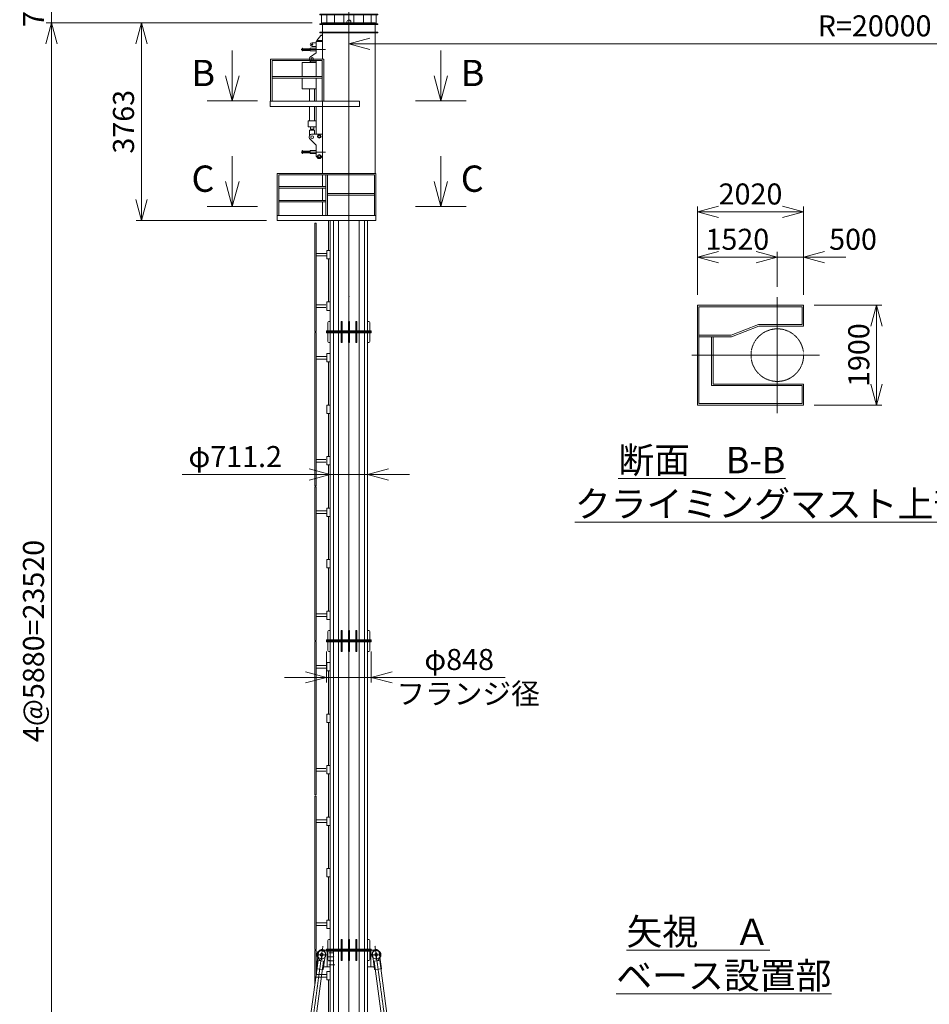
# Model space of a CAD drawing. Units: millimetres. Extents: x -2046 to 33875, y -2895 to 49468.
# Drawn here: x -2046 to 15257, y 12945 to 31679 of the extents above; entities that cross this region are included whole.
import ezdxf

# ---------------------------------------------------------------- set-up
doc = ezdxf.new("R2010")
doc.units = ezdxf.units.MM
for name, pattern in [('HIDDEN2', [4.7625, 3.175, -1.5875]), ('JIS_08_15', [17.25, 15, -0.75, 0.75, -0.75]), ('PHANTOM2', [31.75, 15.875, -3.175, 3.175, -3.175, 3.175, -3.175])]:
    doc.linetypes.add(name, pattern=pattern)
doc.layers.get('0').update_dxf_attribs({"lineweight": 13})
for name, color, linetype, lineweight in [('0 @ 200', 7, 'Continuous', 13), ('05 寸法', 7, 'Continuous', 13), ('05 寸法 @ 200', 7, 'Continuous', 13), ('10 常用実線', 3, 'Continuous', 13), ('10 当社外形線', 3, 'Continuous', 13), ('12 常用一点鎖線', 3, 'JIS_08_15', 13), ('12 当社中心線', 3, 'JIS_08_15', 13), ('13 常用二点鎖線', 3, 'PHANTOM2', 13), ('13 当社破線', 3, 'HIDDEN2', 13)]:
    doc.layers.add(name, color=color, linetype=linetype, lineweight=lineweight)
doc.styles.get("Standard").update_dxf_attribs({"font": 'txt.shx', "bigfont": 'extfont2.shx'})
doc.dimstyles.get("Standard").update_dxf_attribs({"dimscale": 0, "dimtxt": 2, "dimasz": 2, "dimexe": 0.5, "dimexo": 1, "dimgap": 0.7, "dimtad": 1, "dimdec": 0, "dimdsep": 46, "dimtxsty": 'Standard', "dimblk": 'OPEN30', "dimcen": 2.5, "dimclrd": 256, "dimclre": 256, "dimclrt": 256, "dimadec": 1, "dimazin": 2, "dimtfac": 1, "dimtdec": 0, "dimtmove": 0, "dimatfit": 3, "dimldrblk": 'OPEN30', "dimfxl": 1, "dimtolj": 1, "dimtzin": 0, "dimlwd": 13, "dimlwe": 13, "dimarcsym": 0})

# ---------------------------------------------------------------- blocks, each defined once
blk = doc.blocks.new('30D-クライミングマスト-SV')
at = {"color": 0}
for p, q in [((-550, 3930), (550, 3930)), ((-550, 3930), (-550, 3918)), ((-550, 3918), (550, 3918)), ((-520, 3742), (-520, 3918)), ((-500, 3762), (-500, 3586)), ((-421, 3742), (-421, 3918)), ((-275, 3742), (-275, 3918)), ((-96, 3742), (-96, 3918)), ((96, 3742), (96, 3918)), ((277, 3742), (277, 3918)), ((424, 3742), (424, 3918)), ((500, 3762), (500, 3584)), ((517, 3742), (517, 3918)), ((550, 3930), (550, 3918)), ((-550, 3742), (-550, 3730)), ((-550, 3742), (550, 3742)), ((-550, 3730), (550, 3730)), ((-550, 3586), (-550, 3575)), ((-550, 3584), (550, 3584)), ((-550, 3575), (550, 3575)), ((-500, 3573), (-500, 3075)), ((500, 3575), (500, 900)), ((550, 3742), (550, 3730)), ((550, 3584), (550, 3575)), ((-700, 3385), (-625, 3385)), ((-625, 3410), (-500, 3410)), ((-625, 3410), (-625, 3195)), ((-610, 3425), (-535, 3520)), ((-610, 3410), (-610, 3425)), ((-610, 3425), (-500, 3425)), ((-535, 3532), (-500, 3532)), ((-535, 3532), (-535, 3520)), ((-535, 3520), (-500, 3520)), ((-890, 3283), (-890, 3228)), ((-881, 3283), (-890, 3283)), ((-881, 3228), (-890, 3228)), ((-881, 3228), (-890, 3228)), ((-881, 3283), (-881, 3228)), ((-880, 3272), (-735, 3272)), ((-880, 3238), (-735, 3238)), ((-735, 3283), (-735, 3228)), ((-625, 3283), (-735, 3283)), ((-625, 3228), (-735, 3228)), ((-625, 3228), (-735, 3228)), ((-625, 3195), (-732, 3120)), ((-700, 3315), (-625, 3315)), ((-1493, 3075), (-478, 3075)), ((-1493, 2276), (-1493, 3075)), ((-1463, 3045), (-508, 3045)), ((-1463, 2279), (-1463, 3045)), ((-890, 3010), (-620, 3010)), ((-890, 3010), (-890, 2740)), ((-700, 3020), (-620, 3020)), ((-620, 3045), (-620, 2740)), ((-508, 3045), (-508, 2276)), ((-478, 3075), (-478, 2276)), ((-1463, 2740), (-509, 2740)), ((-1463, 2710), (-509, 2710)), ((-890, 2710), (-890, 2505)), ((-620, 2710), (-620, 2275)), ((-890, 2505), (-620, 2505)), ((-748, 2505), (-748, 2275)), ((-653, 2505), (-653, 2275)), ((-1500, 2275), (200, 2275)), ((-1500, 2275), (-1500, 2175)), ((-500, 2272), (-500, 900)), ((200, 2275), (200, 2175)), ((-1500, 2175), (200, 2175)), ((-748, 2175), (-748, 1899)), ((-653, 2175), (-653, 1899)), ((-620, 2175), (-620, 1644)), ((-775, 1899), (-775, 1784)), ((-775, 1899), (-620, 1899)), ((-775, 1784), (-620, 1784)), ((-748, 1719), (-748, 1617)), ((-748, 1719), (-653, 1719)), ((-730, 1784), (-730, 1739)), ((-730, 1739), (-670, 1739)), ((-725, 1739), (-725, 1719)), ((-675, 1739), (-675, 1719)), ((-670, 1784), (-670, 1739)), ((-653, 1719), (-653, 1645)), ((-625, 1439), (-738, 1550)), ((-700, 1644), (-500, 1644)), ((-890, 1333), (-890, 1278)), ((-881, 1333), (-890, 1333)), ((-881, 1333), (-881, 1278)), ((-880, 1323), (-735, 1323)), ((-735, 1333), (-735, 1278)), ((-625, 1333), (-735, 1333)), ((-625, 1439), (-625, 1224)), ((-881, 1278), (-890, 1278)), ((-880, 1288), (-735, 1288)), ((-625, 1278), (-735, 1278)), ((-585, 1184), (-625, 1224)), ((-585, 1184), (-545, 1184)), ((-545, 1184), (-500, 1224)), ((-1365, 900), (515, 900)), ((-1365, 900), (-1365, 0)), ((-1335, 870), (485, 870)), ((-1335, 870), (-1335, 100)), ((-500, 870), (-500, 650)), ((-440, 870), (-440, 100)), ((-410, 870), (-410, 100)), ((485, 870), (485, 100)), ((515, 900), (515, 0)), ((-1335, 650), (-440, 650)), ((-1335, 620), (-440, 620)), ((-500, 620), (-500, 385)), ((-1335, 385), (-441, 385)), ((-411, 485), (481, 485)), ((-410, 515), (481, 515)), ((-1335, 355), (-445, 355)), ((-500, 355), (-500, 100)), ((-1365, 100), (512, 100)), ((-1365, 0), (515, 0)), ((-500, 0), (500, 0)), ((-500, 0), (500, 0)), ((-500, 0), (500, 0))]:
    blk.add_line(p, q, dxfattribs=at)
for centre, radius in [((0, 3780), 37.5), ((-700, 3350), 12.5), ((-700, 3075), 27.5), ((-700, 1589), 27.5), ((-565, 1604), 35), ((-565, 1604), 20), ((-565, 1224), 35), ((-565, 1224), 20)]:
    blk.add_circle(centre, radius, dxfattribs=at)
for centre, radius, start, end in [((-700, 3350), 35, 90, 270), ((-700, 3075), 55, 125.123, 270), ((-700, 1589), 55, 84.8298, 225.6726)]:
    blk.add_arc(centre, radius, start, end, dxfattribs=at)
at = {"layer": '12 当社中心線', "ltscale": 0.5}
blk.add_line((0, -23), (0, 3951), dxfattribs=at)
at = {"layer": '12 当社中心線'}
for p, q in [((-445, 3255), (-910, 3255)), ((-910, 1305), (-445, 1305))]:
    blk.add_line(p, q, dxfattribs=at)
at = {"layer": '13 当社破線', "ltscale": 0.5}
blk.add_line((-500, 3762), (500, 3762), dxfattribs=at)
blk = doc.blocks.new('_Open30')
at = {"color": 0, "linetype": 'ByBlock', "lineweight": -2}
for p, q in [((-1, 0.268), (0, 0)), ((0, 0), (-1, -0.268)), ((0, 0), (-1, 0))]:
    blk.add_line(p, q, dxfattribs=at)
blk = doc.blocks.new('*D7')
at = {"layer": '05 寸法', "lineweight": 13}
for p, q in [((-1443, 32769), (-1443, 33169)), ((2515, 32369), (-1543, 32369)), ((-1443, 32369), (-1443, 31618)), ((3517, 31618), (-1543, 31618)), ((-1443, 31218), (-1443, 30818))]:
    blk.add_line(p, q, dxfattribs=at)
at = {"layer": '05 寸法', "lineweight": 13, "xscale": 400, "yscale": 400, "zscale": 400}
for p, rotation in [((-1443, 32369), 270), ((-1443, 31618), 90)]:
    blk.add_blockref('_Open30', p, dxfattribs=dict(at, rotation=rotation))
at = {"layer": '05 寸法', "insert": (-1783, 31994), "char_height": 400, "attachment_point": 5, "rotation": 90}
blk.add_mtext('\\A1;751', dxfattribs=at)
blk = doc.blocks.new('*D8')
at = {"layer": '05 寸法', "lineweight": 13}
for p, q in [((3517, 31618), (-1543, 31618)), ((-1443, 31218), (-1443, 8498)), ((3467, 8098), (-1543, 8098))]:
    blk.add_line(p, q, dxfattribs=at)
at = {"layer": '05 寸法', "lineweight": 13, "xscale": 400, "yscale": 400, "zscale": 400}
for p, rotation in [((-1443, 31618), 90), ((-1443, 8098), 270)]:
    blk.add_blockref('_Open30', p, dxfattribs=dict(at, rotation=rotation))
at = {"layer": '05 寸法', "insert": (-1783, 19858), "char_height": 400, "attachment_point": 5, "rotation": 90}
blk.add_mtext('\\A1;4@5880=23520', dxfattribs=at)
blk = doc.blocks.new('*D9')
at = {"layer": '05 寸法', "lineweight": 13}
for p, q in [((24217, 31630), (24217, 31122)), ((4217, 31418), (4217, 31122)), ((23817, 31222), (4617, 31222))]:
    blk.add_line(p, q, dxfattribs=at)
at = {"layer": '05 寸法', "lineweight": 13, "xscale": 400, "yscale": 400, "zscale": 400, "rotation": 180}
blk.add_blockref('_Open30', (4217, 31222), dxfattribs=at)
at = {"layer": '05 寸法', "lineweight": 13, "xscale": 400, "yscale": 400, "zscale": 400}
blk.add_blockref('_Open30', (24217, 31222), dxfattribs=at)
at = {"layer": '05 寸法', "insert": (14217, 31562), "char_height": 400, "attachment_point": 5}
blk.add_mtext('\\A1;R=20000', dxfattribs=at)
blk = doc.blocks.new('*D11')
at = {"layer": '05 寸法', "lineweight": 13}
for p, q in [((3517, 31618), (169, 31618)), ((269, 31218), (269, 28256)), ((2652, 27856), (169, 27856))]:
    blk.add_line(p, q, dxfattribs=at)
at = {"layer": '05 寸法', "lineweight": 13, "xscale": 400, "yscale": 400, "zscale": 400}
for p, rotation in [((269, 31618), 90), ((269, 27856), 270)]:
    blk.add_blockref('_Open30', p, dxfattribs=dict(at, rotation=rotation))
at = {"layer": '05 寸法', "insert": (-71, 29737), "char_height": 400, "attachment_point": 5, "rotation": 90}
blk.add_mtext('\\A1;3763', dxfattribs=at)
blk = doc.blocks.new('*D12')
at = {"layer": '05 寸法', "lineweight": 13}
for p, q in [((3861, 22998), (3861, 23127)), ((4572, 22998), (4572, 23127)), ((3461, 23027), (1048, 23027)), ((4572, 23027), (3861, 23027)), ((4972, 23027), (5372, 23027))]:
    blk.add_line(p, q, dxfattribs=at)
at = {"layer": '05 寸法', "lineweight": 13, "xscale": 400, "yscale": 400, "zscale": 400}
blk.add_blockref('_Open30', (3861, 23027), dxfattribs=at)
at = {"layer": '05 寸法', "lineweight": 13, "xscale": 400, "yscale": 400, "zscale": 400, "rotation": 180}
blk.add_blockref('_Open30', (4572, 23027), dxfattribs=at)
at = {"layer": '05 寸法', "insert": (2054, 23367), "char_height": 400, "attachment_point": 5}
blk.add_mtext('\\A1;φ711.2', dxfattribs=at)
blk = doc.blocks.new('*D21')
at = {"layer": '05 寸法', "lineweight": 13}
for p, q in [((3793, 19658), (3793, 19066)), ((4641, 19658), (4641, 19066)), ((3393, 19166), (2993, 19166)), ((3793, 19166), (4641, 19166)), ((5041, 19166), (7187, 19166))]:
    blk.add_line(p, q, dxfattribs=at)
at = {"layer": '05 寸法', "lineweight": 13, "xscale": 400, "yscale": 400, "zscale": 400}
blk.add_blockref('_Open30', (3793, 19166), dxfattribs=at)
at = {"layer": '05 寸法', "lineweight": 13, "xscale": 400, "yscale": 400, "zscale": 400, "rotation": 180}
blk.add_blockref('_Open30', (4641, 19166), dxfattribs=at)
at = {"layer": '05 寸法', "insert": (6314, 19506), "char_height": 400, "attachment_point": 5}
blk.add_mtext('\\A1;φ848', dxfattribs=at)
blk = doc.blocks.new('VCT-30L-マスト5880+ステー')
at = {"layer": '10 当社外形線'}
for p, q in [((-650, 5870), (-650, 5209)), ((-650, 5870), (-620, 5870)), ((-650, 5870), (-620, 5870)), ((-620, 5870), (-620, 5430)), ((-578, 5833), (-620, 5525)), ((-518, 5880), (-415, 5880)), ((-489, 5508), (-448, 5815)), ((-415, 5880), (-415, 5560)), ((-400, 5880), (400, 5880)), ((-400, 5880), (-400, 5700)), ((-400, 5861), (400, 5861)), ((-356, 5861), (-356, 19)), ((-295, 5860), (-295, 19)), ((-200, 19), (-200, 5860)), ((-150, 5680), (-150, 5861)), ((-130, 5680), (-130, 5861)), ((-10, 5680), (-10, 5861)), ((10, 5680), (10, 5861)), ((130, 5680), (130, 5861)), ((150, 5680), (150, 5860)), ((194, 19), (194, 5860)), ((295, 5858), (295, 19)), ((356, 5861), (356, 19)), ((400, 5880), (400, 5700)), ((415, 5880), (415, 5560)), ((518, 5880), (415, 5880)), ((489, 5508), (448, 5815)), ((578, 5833), (620, 5525)), ((-1325, 242), (-586, 5682)), ((-1219, 228), (-481, 5668)), ((-595, 5744), (-555, 5678)), ((-586, 5682), (-481, 5668)), ((-356, 5680), (-380, 5680)), ((-130, 5680), (-150, 5680)), ((10, 5680), (-10, 5680)), ((150, 5680), (130, 5680)), ((380, 5680), (354, 5680)), ((586, 5682), (481, 5668)), ((1219, 228), (481, 5668)), ((595, 5744), (555, 5678)), ((1325, 242), (586, 5682)), ((-620, 5525), (-489, 5508)), ((-493, 5575), (-485, 5560)), ((-485, 5560), (-415, 5560)), ((-420, 5470), (-420, 5310)), ((-420, 5470), (-357, 5470)), ((-420, 5470), (-420, 5310)), ((-420, 5470), (-357, 5470)), ((-420, 5470), (-420, 5310)), ((-420, 5470), (-357, 5470)), ((-420, 5470), (-420, 5310)), ((-420, 5470), (-357, 5470)), ((-420, 5470), (-420, 5310)), ((-420, 5470), (-357, 5470)), ((-420, 5470), (-420, 5310)), ((-420, 5470), (-357, 5470)), ((-415, 5560), (-356, 5560)), ((415, 5560), (356, 5560)), ((485, 5560), (415, 5560)), ((493, 5575), (485, 5560)), ((620, 5525), (489, 5508)), ((-615, 5415), (-428, 5415)), ((-615, 5415), (-428, 5415)), ((-615, 5365), (-428, 5365)), ((-615, 5365), (-428, 5365)), ((-522, 5365), (-428, 5365)), ((-515, 5415), (-428, 5415)), ((-420, 5310), (-357, 5310)), ((-420, 5310), (-357, 5310)), ((-420, 5310), (-357, 5310)), ((-420, 5310), (-357, 5310)), ((-420, 5310), (-357, 5310)), ((-420, 5310), (-357, 5310)), ((-386, 5308), (-386, 4493)), ((-386, 5308), (-386, 4493)), ((-620, 4642), (-620, 2950)), ((-620, 4642), (-620, 2950)), ((-650, 4421), (-650, 2950)), ((-650, 4421), (-650, 2950)), ((-420, 4490), (-420, 4330)), ((-420, 4490), (-357, 4490)), ((-420, 4330), (-357, 4330)), ((-418, 4490), (-418, 4330)), ((-418, 4490), (-356, 4490)), ((-418, 4330), (-356, 4330)), ((-386, 4330), (-386, 3512)), ((-386, 4330), (-386, 3512)), ((-790, 4176), (-846, 4184)), ((-800, 4107), (-790, 4176)), ((790, 4176), (846, 4184)), ((800, 4107), (790, 4176)), ((-873, 4054), (-838, 4049)), ((-838, 4049), (-829, 4111)), ((-829, 4111), (-800, 4107)), ((829, 4111), (800, 4107)), ((838, 4049), (829, 4111)), ((873, 4054), (838, 4049)), ((-615, 3455), (-438, 3455)), ((-615, 3455), (-438, 3455)), ((-615, 3405), (-438, 3405)), ((-615, 3405), (-438, 3405)), ((-420, 3510), (-420, 3350)), ((-420, 3510), (-357, 3510)), ((-420, 3510), (-420, 3350)), ((-420, 3510), (-357, 3510)), ((-420, 3350), (-357, 3350)), ((-420, 3350), (-357, 3350)), ((-386, 3353), (-386, 2531)), ((-386, 3353), (-386, 2531)), ((-650, 2950), (-620, 2950)), ((-650, 2950), (-620, 2950)), ((-650, 2930), (-650, 10)), ((-650, 2930), (-620, 2930)), ((-620, 2930), (-620, 10)), ((-615, 2475), (-428, 2475)), ((-420, 2530), (-420, 2370)), ((-420, 2530), (-357, 2530)), ((-420, 2530), (-420, 2370)), ((-420, 2530), (-357, 2530)), ((-615, 2425), (-428, 2425)), ((-420, 2370), (-357, 2370)), ((-420, 2370), (-357, 2370)), ((-386, 2368), (-386, 1553)), ((-420, 1550), (-420, 1390)), ((-420, 1550), (-357, 1550)), ((-420, 1550), (-420, 1390)), ((-420, 1550), (-357, 1550)), ((-420, 1390), (-357, 1390)), ((-420, 1390), (-357, 1390)), ((-386, 1390), (-386, 572)), ((-420, 570), (-420, 410)), ((-420, 570), (-357, 570)), ((-420, 570), (-420, 410)), ((-420, 570), (-357, 570)), ((-1358, 95), (-1316, 402)), ((-1316, 402), (-1185, 385)), ((-1185, 385), (-1227, 77)), ((-615, 515), (-422, 515)), ((-615, 465), (-426, 465)), ((-420, 410), (-357, 410)), ((-420, 410), (-357, 410)), ((1316, 402), (1185, 385)), ((1185, 385), (1227, 77)), ((1358, 95), (1316, 402)), ((-1325, 242), (-1219, 228)), ((-356, 200), (-380, 200)), ((-130, 200), (-150, 200)), ((-150, 200), (-150, 19)), ((-130, 200), (-130, 19)), ((10, 200), (-10, 200)), ((-10, 200), (-10, 19)), ((10, 200), (10, 19)), ((150, 200), (130, 200)), ((130, 200), (130, 19)), ((150, 200), (150, 20)), ((380, 200), (354, 200)), ((1325, 242), (1219, 228)), ((-650, 10), (-620, 10)), ((-400, 178), (-400, 0)), ((-400, 19), (400, 19)), ((-400, 0), (400, 0)), ((400, 178), (400, 0))]:
    blk.add_line(p, q, dxfattribs=at)
for centre, radius in [((-518, 5790), 80), ((-518, 5790), 28), ((518, 5790), 80), ((518, 5790), 28), ((-1288, 104), 28), ((1288, 104), 28)]:
    blk.add_circle(centre, radius, dxfattribs=at)
for centre, radius, start, end in [((-518, 5790), 90, 90, 210.9539), ((-513, 5824), 66, 352.2663, 172.2663), ((513, 5824), 66, 7.7337, 187.7337), ((518, 5790), 90, 329.0461, 90), ((-380, 5700), 20, 180, 270), ((-380, 5700), 20, 180, 270), ((380, 5700), 20, 270, 0), ((380, 5700), 20, 270, 0), ((-800, 4107), 90, 121.2088, 215.8085), ((800, 4107), 90, 324.1914, 58.7912), ((-380, 180), 20, 90, 180), ((-380, 180), 20, 90, 180), ((380, 180), 20, 0, 90), ((380, 180), 20, 0, 90), ((-1292, 86), 66, 172.2663, 352.2663), ((1292, 86), 66, 187.7337, 7.7337)]:
    blk.add_arc(centre, radius, start, end, dxfattribs=at)
at = {"layer": '12 当社中心線'}
for p, q in [((-1308, -33), (-496, 5952)), ((-518, 5848), (-518, 5694)), ((-376, 5825), (-295, 5825)), ((1308, -33), (496, 5952)), ((518, 5848), (518, 5694)), ((-581, 5790), (-439, 5790)), ((-387, 5750), (-280, 5750)), ((-387, 5675), (-280, 5675)), ((581, 5790), (439, 5790)), ((-383, 5600), (-266, 5600)), ((-1288, 413), (-1288, -83)), ((1288, 413), (1288, -83)), ((-1381, 104), (-1195, 104)), ((0, -162), (0, 162)), ((1381, 104), (1195, 104))]:
    blk.add_line(p, q, dxfattribs=at)
blk = doc.blocks.new('矢視-下')
for p, q in [((0, 0), (0, 6.4)), ((-0.86, 3.2), (0, 0)), ((0.86, 3.2), (0, 0)), ((-3.2, 0), (3.2, 0))]:
    blk.add_line(p, q)
blk = doc.blocks.new('上部踊り場')
at = {"layer": '10 常用実線'}
for p, q in [((-1520, 950), (-1520, -950)), ((-1520, 950), (500, 950)), ((500, 950), (500, 550)), ((-1490, 920), (-1490, -920)), ((-1490, 920), (470, 920)), ((470, 920), (470, 580)), ((-876, 380), (-356, 580)), ((-356, 580), (470, 580)), ((-1490, 380), (-876, 380)), ((-870, 350), (-350, 550)), ((-350, 550), (500, 550)), ((-1490, 350), (-870, 350)), ((-1250, 350), (-1250, -580)), ((-1220, 350), (-1220, -550)), ((-1220, -550), (500, -550)), ((500, -550), (500, -950)), ((-1250, -580), (470, -580)), ((470, -580), (470, -920)), ((-1490, -920), (470, -920)), ((-1520, -950), (500, -950))]:
    blk.add_line(p, q, dxfattribs=at)
at = {"layer": '12 常用一点鎖線', "ltscale": 0.3}
for p, q in [((0, 1101), (0, -1101)), ((-1623, 0), (804, 0))]:
    blk.add_line(p, q, dxfattribs=at)
at = {"layer": '13 常用二点鎖線', "ltscale": 0.1}
blk.add_circle((0, 0), 500, dxfattribs=at)
blk = doc.blocks.new('*D44')
at = {"layer": '05 寸法', "lineweight": 13}
for p, q in [((13066, 26247), (14355, 26247)), ((14255, 25847), (14255, 24747)), ((13066, 24347), (14355, 24347))]:
    blk.add_line(p, q, dxfattribs=at)
at = {"layer": '05 寸法', "lineweight": 13, "xscale": 400, "yscale": 400, "zscale": 400}
for p, rotation in [((14255, 26247), 90), ((14255, 24347), 270)]:
    blk.add_blockref('_Open30', p, dxfattribs=dict(at, rotation=rotation))
at = {"layer": '05 寸法', "insert": (13915, 25297), "char_height": 400, "attachment_point": 5, "rotation": 90}
blk.add_mtext('\\A1;1900', dxfattribs=at)
blk = doc.blocks.new('*D45')
at = {"layer": '05 寸法', "lineweight": 13}
for p, q in [((12366, 26598), (12366, 27261)), ((12866, 26447), (12866, 27261)), ((11966, 27161), (11566, 27161)), ((12366, 27161), (12866, 27161)), ((13266, 27161), (13666, 27161))]:
    blk.add_line(p, q, dxfattribs=at)
at = {"layer": '05 寸法', "lineweight": 13, "xscale": 400, "yscale": 400, "zscale": 400}
blk.add_blockref('_Open30', (12366, 27161), dxfattribs=at)
at = {"layer": '05 寸法', "lineweight": 13, "xscale": 400, "yscale": 400, "zscale": 400, "rotation": 180}
blk.add_blockref('_Open30', (12866, 27161), dxfattribs=at)
at = {"layer": '05 寸法', "insert": (13806, 27501), "char_height": 400, "attachment_point": 5}
blk.add_mtext('\\A1;500', dxfattribs=at)
blk = doc.blocks.new('*D46')
at = {"layer": '05 寸法', "lineweight": 13}
for p, q in [((10846, 26447), (10846, 27261)), ((12366, 26598), (12366, 27261)), ((11966, 27161), (11246, 27161))]:
    blk.add_line(p, q, dxfattribs=at)
at = {"layer": '05 寸法', "lineweight": 13, "xscale": 400, "yscale": 400, "zscale": 400, "rotation": 180}
blk.add_blockref('_Open30', (10846, 27161), dxfattribs=at)
at = {"layer": '05 寸法', "lineweight": 13, "xscale": 400, "yscale": 400, "zscale": 400}
blk.add_blockref('_Open30', (12366, 27161), dxfattribs=at)
at = {"layer": '05 寸法', "insert": (11606, 27501), "char_height": 400, "attachment_point": 5}
blk.add_mtext('\\A1;1520', dxfattribs=at)
blk = doc.blocks.new('*D47')
at = {"layer": '05 寸法', "lineweight": 13}
for p, q in [((10846, 26447), (10846, 28123)), ((12866, 26447), (12866, 28123)), ((11246, 28023), (12466, 28023))]:
    blk.add_line(p, q, dxfattribs=at)
at = {"layer": '05 寸法', "lineweight": 13, "xscale": 400, "yscale": 400, "zscale": 400, "rotation": 180}
blk.add_blockref('_Open30', (10846, 28023), dxfattribs=at)
at = {"layer": '05 寸法', "lineweight": 13, "xscale": 400, "yscale": 400, "zscale": 400}
blk.add_blockref('_Open30', (12866, 28023), dxfattribs=at)
at = {"layer": '05 寸法', "insert": (11856, 28363), "char_height": 400, "attachment_point": 5}
blk.add_mtext('\\A1;2020', dxfattribs=at)

msp = doc.modelspace()

# ---------------------------------------------------------------- linework, layer by layer
at = {"layer": '10 当社外形線'}
for p, q in [((4216.71, 27355.53), (4216.71, 28355.53)), ((4216.71, 27355.53), (4216.71, 28355.53)), ((4216.71, 27355.53), (4216.71, 28355.53)), ((3566.7, 27808.04), (3596.71, 27808.04)), ((3566.7, 27808.04), (3566.7, 25748.04)), ((3596.71, 27808.04), (3596.71, 25748.04)), ((3831.1, 27855.53), (3831.1, 27292.23)), ((3861.11, 27855.53), (3861.11, 25757.04)), ((3921.7, 27855.53), (3921.7, 25757.04)), ((4016.86, 25760.02), (4016.86, 27855.53)), ((4410.94, 25761.85), (4410.94, 27855.53)), ((4511.7, 27855.53), (4511.7, 25757.04)), ((4572.31, 27855.53), (4572.31, 25757.04)), ((3599.38, 27233.03), (3794.59, 27233.03)), ((3599.38, 27183.04), (3794.59, 27183.04)), ((3796.7, 27288.04), (3796.7, 27128.04)), ((3796.7, 27288.04), (3859.46, 27288.04)), ((3796.7, 27288.04), (3796.7, 27128.04)), ((3796.7, 27288.04), (3859.46, 27288.04)), ((3796.7, 27128.04), (3859.46, 27128.04)), ((3796.7, 27128.04), (3859.46, 27128.04)), ((3831.1, 27128.96), (3831.1, 26318.93)), ((3831.1, 27127.84), (3831.1, 26309.63)), ((3601.45, 26253.04), (3779.09, 26253.04)), ((3796.7, 26308.04), (3796.7, 26148.04)), ((3796.7, 26308.04), (3859.46, 26308.04)), ((3796.7, 26308.04), (3796.7, 26148.04)), ((3796.7, 26308.04), (3859.46, 26308.04)), ((3601.45, 26203.04), (3779.09, 26203.04)), ((3796.7, 26148.04), (3859.46, 26148.04)), ((3796.7, 26148.04), (3859.46, 26148.04)), ((3816.7, 25738.04), (3816.7, 25918.04)), ((3861.03, 25938.04), (3836.71, 25938.04)), ((4086.7, 25938.04), (4066.71, 25938.04)), ((4066.71, 25938.04), (4066.71, 25757.52)), ((4086.7, 25938.04), (4086.7, 25757.03)), ((4226.71, 25938.04), (4206.7, 25938.04)), ((4206.7, 25938.04), (4206.7, 25756.81)), ((4226.71, 25938.04), (4226.71, 25757.52)), ((4366.7, 25938.04), (4346.7, 25938.04)), ((4346.7, 25938.04), (4346.7, 25757.52)), ((4366.7, 25938.04), (4366.7, 25758.24)), ((4596.7, 25938.04), (4571.05, 25938.04)), ((4616.71, 25738.04), (4616.71, 25918.04)), ((3566.7, 25748.04), (3596.71, 25748.04)), ((3566.7, 25728.04), (3566.7, 22808.03)), ((3566.7, 25728.04), (3596.71, 25728.04)), ((3566.7, 25728.04), (3596.71, 25728.04)), ((3596.71, 25728.04), (3596.71, 22808.03)), ((3792.71, 25757.04), (4640.71, 25757.04)), ((3792.71, 25719.03), (3792.71, 25757.04)), ((3792.71, 25738.04), (4640.71, 25738.04)), ((3792.71, 25719.03), (4640.71, 25719.03)), ((3816.7, 25757.04), (4616.71, 25757.04)), ((3816.7, 25738.04), (4572.3, 25738.04)), ((3816.7, 25738.04), (4616.71, 25738.04)), ((3816.7, 25738.04), (3816.7, 25558.03)), ((3816.7, 25738.04), (4616.71, 25738.04)), ((3816.7, 25719.04), (4616.71, 25719.04)), ((3816.7, 25719.04), (4616.71, 25719.04)), ((3816.7, 25719.03), (4616.71, 25719.03)), ((3861.11, 25719.04), (3861.11, 19877.03)), ((3921.7, 25719.04), (3921.7, 19877.16)), ((4016.86, 19877.16), (4016.86, 25717.84)), ((4066.71, 25538.03), (4066.71, 25718.55)), ((4066.71, 25538.03), (4066.71, 25718.55)), ((4086.7, 25538.03), (4086.7, 25719.04)), ((4086.7, 25538.03), (4086.7, 25719.04)), ((4206.7, 25538.03), (4206.7, 25719.27)), ((4206.7, 25538.03), (4206.7, 25719.26)), ((4226.71, 25538.03), (4226.71, 25718.55)), ((4226.71, 25538.03), (4226.71, 25718.55)), ((4346.7, 25538.03), (4346.7, 25718.55)), ((4346.7, 25538.03), (4346.7, 25718.55)), ((4366.7, 25538.03), (4366.7, 25717.83)), ((4366.7, 25538.03), (4366.7, 25717.83)), ((4410.94, 19877.16), (4410.94, 25717.84)), ((4511.7, 25719.04), (4511.7, 19877.16)), ((4572.31, 25719.04), (4572.31, 19877.03)), ((4616.71, 25738.03), (4616.71, 25558.03)), ((4640.71, 25719.03), (4640.71, 25757.04)), ((3861.03, 25538.03), (3836.71, 25538.03)), ((3861.03, 25538.03), (3836.71, 25538.03)), ((4086.7, 25538.03), (4066.71, 25538.03)), ((4086.7, 25538.03), (4066.71, 25538.03)), ((4226.71, 25538.03), (4206.7, 25538.03)), ((4226.71, 25538.03), (4206.7, 25538.03)), ((4366.7, 25538.03), (4346.7, 25538.03)), ((4366.7, 25538.03), (4346.7, 25538.03)), ((4596.7, 25538.03), (4571.05, 25538.03)), ((4596.7, 25538.03), (4571.05, 25538.03)), ((3796.7, 25328.04), (3796.7, 25168.04)), ((3796.7, 25328.04), (3859.46, 25328.04)), ((3796.7, 25328.04), (3796.7, 25168.04)), ((3796.7, 25328.04), (3859.46, 25328.04)), ((3796.7, 25328.04), (3796.7, 25168.04)), ((3796.7, 25328.04), (3859.46, 25328.04)), ((3601.45, 25273.04), (3788.44, 25273.04)), ((3601.45, 25273.04), (3788.44, 25273.04)), ((3601.45, 25223.04), (3788.44, 25223.04)), ((3601.45, 25223.04), (3788.44, 25223.04)), ((3796.7, 25168.04), (3859.46, 25168.04)), ((3796.7, 25168.04), (3859.46, 25168.04)), ((3796.7, 25168.04), (3859.46, 25168.04)), ((3831.1, 25166.42), (3831.1, 24351.49)), ((3796.7, 24348.04), (3796.7, 24188.03)), ((3796.7, 24348.04), (3859.46, 24348.04)), ((3796.7, 24188.03), (3859.46, 24188.03)), ((3831.1, 24187.84), (3831.1, 23369.62)), ((3601.45, 23313.03), (3779.09, 23313.03)), ((3601.45, 23263.03), (3779.09, 23263.03)), ((3796.7, 23368.04), (3796.7, 23208.03)), ((3796.7, 23368.04), (3859.46, 23368.04)), ((3796.7, 23208.03), (3859.46, 23208.03)), ((3831.1, 23211.09), (3831.1, 22388.7)), ((3566.7, 22808.03), (3596.71, 22808.03)), ((3566.7, 22788.04), (3566.7, 19868.03)), ((3566.7, 22788.04), (3596.71, 22788.04)), ((3596.71, 22788.04), (3596.71, 19868.03)), ((3601.45, 22333.03), (3788.44, 22333.03)), ((3796.7, 22388.03), (3796.7, 22228.03)), ((3796.7, 22388.03), (3859.46, 22388.03)), ((3796.7, 22388.03), (3796.7, 22228.03)), ((3796.7, 22388.03), (3859.46, 22388.03)), ((3601.45, 22283.04), (3788.44, 22283.04)), ((3796.7, 22228.03), (3859.46, 22228.03)), ((3796.7, 22228.03), (3859.46, 22228.03)), ((3831.1, 22226.41), (3831.1, 21411.49)), ((3796.7, 21408.03), (3796.7, 21248.03)), ((3796.7, 21408.03), (3859.46, 21408.03)), ((3796.7, 21408.03), (3796.7, 21248.03)), ((3796.7, 21408.03), (3859.46, 21408.03)), ((3796.7, 21248.03), (3859.46, 21248.03)), ((3796.7, 21248.03), (3859.46, 21248.03)), ((3831.1, 21247.84), (3831.1, 20429.62)), ((3796.7, 20428.03), (3796.7, 20268.03)), ((3796.7, 20428.03), (3859.46, 20428.03)), ((3796.7, 20428.03), (3796.7, 20268.03)), ((3796.7, 20428.03), (3859.46, 20428.03)), ((3601.45, 20373.03), (3794.46, 20373.03)), ((3601.45, 20323.03), (3791.14, 20323.03)), ((3796.7, 20268.03), (3859.46, 20268.03)), ((3796.7, 20268.03), (3859.46, 20268.03)), ((3861.03, 20058.03), (3836.71, 20058.03)), ((4086.7, 20058.03), (4066.71, 20058.03)), ((4066.71, 20058.03), (4066.71, 19877.52)), ((4086.7, 20058.03), (4086.7, 19877.02)), ((4226.71, 20058.03), (4206.7, 20058.03)), ((4206.7, 20058.03), (4206.7, 19876.8)), ((4226.71, 20058.03), (4226.71, 19877.52)), ((4366.7, 20058.03), (4346.7, 20058.03)), ((4346.7, 20058.03), (4346.7, 19877.52)), ((4366.7, 20058.03), (4366.7, 19878.23)), ((4596.7, 20058.03), (4571.05, 20058.03)), ((3566.7, 19868.03), (3596.71, 19868.03)), ((3792.71, 19877.03), (4640.71, 19877.03)), ((3792.71, 19839.03), (3792.71, 19877.03)), ((3792.71, 19858.03), (4640.71, 19858.03)), ((3816.7, 20035.99), (3816.7, 19858.03)), ((3816.71, 19858.03), (3816.71, 19678.03)), ((4616.71, 20035.99), (4616.71, 19858.03)), ((4616.72, 19858.03), (4616.72, 19678.03)), ((4640.71, 19839.03), (4640.71, 19877.03)), ((3566.7, 19848.03), (3566.7, 16928.03)), ((3566.7, 19848.03), (3596.71, 19848.03)), ((3566.7, 19848.03), (3596.71, 19848.03)), ((3566.7, 19848.03), (3566.7, 16928.02)), ((3596.71, 19848.03), (3596.71, 16928.03)), ((3596.71, 19848.03), (3596.71, 16928.02)), ((3792.71, 19839.03), (4640.71, 19839.03)), ((3861.11, 19839.03), (3861.11, 13997.03)), ((3921.7, 19837.84), (3921.7, 13997.16)), ((4016.86, 13997.16), (4016.86, 19837.84)), ((4066.71, 19658.03), (4066.71, 19839.03)), ((4086.7, 19658.03), (4086.7, 19839.03)), ((4206.7, 19658.03), (4206.7, 19839.26)), ((4226.71, 19658.03), (4226.71, 19838.54)), ((4346.7, 19658.03), (4346.7, 19838.54)), ((4366.7, 19658.03), (4366.7, 19837.83)), ((4410.94, 13997.16), (4410.94, 19837.84)), ((4511.7, 19836), (4511.7, 13997.16)), ((4572.31, 19839.03), (4572.31, 13997.03)), ((3861.03, 19658.03), (3836.71, 19658.03)), ((4086.7, 19658.03), (4066.71, 19658.03)), ((4226.71, 19658.03), (4206.7, 19658.03)), ((4366.7, 19658.03), (4346.7, 19658.03)), ((4596.7, 19658.03), (4571.05, 19658.03)), ((3601.45, 19393.03), (3788.44, 19393.03)), ((3601.45, 19393.03), (3788.44, 19393.03)), ((3601.45, 19343.03), (3788.44, 19343.03)), ((3601.45, 19343.03), (3788.44, 19343.03)), ((3694.89, 19343.03), (3788.44, 19343.03)), ((3701.68, 19393.03), (3788.44, 19393.03)), ((3796.7, 19448.03), (3796.7, 19288.03)), ((3796.7, 19448.03), (3859.46, 19448.03)), ((3796.7, 19448.03), (3796.7, 19288.03)), ((3796.7, 19448.03), (3859.46, 19448.03)), ((3796.7, 19448.03), (3796.7, 19288.03)), ((3796.7, 19448.03), (3859.46, 19448.03)), ((3796.7, 19448.03), (3796.7, 19288.03)), ((3796.7, 19448.03), (3859.46, 19448.03)), ((3796.7, 19448.03), (3796.7, 19288.03)), ((3796.7, 19448.03), (3859.46, 19448.03)), ((3796.7, 19448.03), (3796.7, 19288.03)), ((3796.7, 19448.03), (3859.46, 19448.03)), ((3796.7, 19288.03), (3859.46, 19288.03)), ((3796.7, 19288.03), (3859.46, 19288.03)), ((3796.7, 19288.03), (3859.46, 19288.03)), ((3796.7, 19288.03), (3859.46, 19288.03)), ((3796.7, 19288.03), (3859.46, 19288.03)), ((3796.7, 19288.03), (3859.46, 19288.03)), ((3831.1, 19286.41), (3831.1, 18471.49)), ((3831.1, 19286.41), (3831.1, 18471.48)), ((3796.7, 18468.03), (3796.7, 18308.03)), ((3796.7, 18468.03), (3859.46, 18468.03)), ((3798.35, 18468.03), (3798.35, 18308.03)), ((3798.35, 18468.03), (3861.11, 18468.03)), ((3796.7, 18308.03), (3859.46, 18308.03)), ((3798.35, 18308.03), (3861.11, 18308.03)), ((3831.1, 18307.84), (3831.1, 17489.62)), ((3831.1, 18307.83), (3831.1, 17489.61)), ((3601.45, 17433.03), (3779.09, 17433.03)), ((3601.45, 17433.02), (3779.09, 17433.02)), ((3796.7, 17488.03), (3796.7, 17328.03)), ((3796.7, 17488.03), (3859.46, 17488.03)), ((3796.7, 17488.03), (3796.7, 17328.03)), ((3796.7, 17488.03), (3859.46, 17488.03)), ((3601.45, 17383.03), (3779.09, 17383.03)), ((3601.45, 17383.03), (3779.09, 17383.03)), ((3796.7, 17328.03), (3859.46, 17328.03)), ((3796.7, 17328.03), (3859.46, 17328.03)), ((3831.1, 17331.09), (3831.1, 16508.7)), ((3831.1, 17331.08), (3831.1, 16508.69)), ((3566.7, 16928.03), (3596.71, 16928.03)), ((3566.7, 16928.02), (3596.71, 16928.02)), ((3566.7, 16908.03), (3566.7, 13988.02)), ((3566.7, 16908.03), (3596.71, 16908.03)), ((3596.71, 16908.03), (3596.71, 13988.02)), ((3796.7, 16508.02), (3796.7, 16348.03)), ((3796.7, 16508.02), (3859.46, 16508.02)), ((3796.7, 16508.02), (3796.7, 16348.03)), ((3796.7, 16508.02), (3859.46, 16508.02)), ((3601.45, 16453.02), (3788.44, 16453.02)), ((3601.45, 16403.03), (3788.44, 16403.03)), ((3796.7, 16348.03), (3859.46, 16348.03)), ((3796.7, 16348.03), (3859.46, 16348.03)), ((3831.1, 16346.41), (3831.1, 15531.48)), ((3796.7, 15528.02), (3796.7, 15368.03)), ((3796.7, 15528.02), (3859.46, 15528.02)), ((3796.7, 15528.02), (3796.7, 15368.03)), ((3796.7, 15528.02), (3859.46, 15528.02)), ((3796.7, 15368.03), (3859.46, 15368.03)), ((3796.7, 15368.03), (3859.46, 15368.03)), ((3831.1, 15367.83), (3831.1, 14549.61)), ((3601.45, 14493.02), (3794.46, 14493.02)), ((3601.45, 14443.02), (3791.14, 14443.02)), ((3796.7, 14548.03), (3796.7, 14388.03)), ((3796.7, 14548.03), (3859.46, 14548.03)), ((3796.7, 14548.03), (3796.7, 14388.02)), ((3796.7, 14548.03), (3859.46, 14548.03)), ((3796.7, 14388.03), (3859.46, 14388.03)), ((3796.7, 14388.02), (3859.46, 14388.02)), ((3816.7, 14155.98), (3816.7, 13978.02)), ((3861.03, 14178.03), (3836.71, 14178.03)), ((4086.7, 14178.03), (4066.71, 14178.03)), ((4066.71, 14178.03), (4066.71, 13997.51)), ((4086.7, 14178.03), (4086.7, 13997.02)), ((4226.71, 14178.03), (4206.7, 14178.03)), ((4206.7, 14178.03), (4206.7, 13996.79)), ((4226.71, 14178.03), (4226.71, 13997.51)), ((4366.7, 14178.03), (4346.7, 14178.03)), ((4346.7, 14178.03), (4346.7, 13997.51)), ((4366.7, 14178.03), (4366.7, 13998.22)), ((4596.7, 14178.03), (4571.05, 14178.03)), ((4616.71, 14155.98), (4616.71, 13978.02)), ((3566.7, 13988.02), (3596.71, 13988.02)), ((3792.71, 13997.03), (4640.71, 13997.03)), ((3792.71, 13959.02), (3792.71, 13997.03)), ((3792.71, 13978.02), (4640.71, 13978.02)), ((3792.71, 13959.02), (4640.71, 13959.02)), ((4640.71, 13959.02), (4640.71, 13997.03))]:
    msp.add_line(p, q, dxfattribs=at)
for centre, start, end in [((3836.71, 25918.04), 90, 180), ((4596.7, 25918.04), 0, 90), ((3836.71, 25558.04), 180, 270), ((3836.71, 25558.04), 180, 270), ((3836.71, 25558.03), 180, 270), ((4596.7, 25558.04), 270, 0), ((4596.7, 25558.04), 270, 0), ((4596.7, 25558.03), 270, 0), ((3836.71, 20038.03), 90, 180), ((3836.71, 20038.03), 90, 180), ((4596.7, 20038.03), 0, 90), ((4596.7, 20038.03), 0, 90), ((3836.71, 19678.03), 180, 270), ((3836.71, 19678.03), 180, 270), ((4596.7, 19678.03), 270, 0), ((4596.7, 19678.03), 270, 0), ((3836.71, 14158.03), 90, 180), ((3836.71, 14158.03), 90, 180), ((4596.7, 14158.03), 0, 90), ((4596.7, 14158.03), 0, 90)]:
    msp.add_arc(centre, 20, start, end, dxfattribs=at)
msp.add_point((4216.71, 26410.97), dxfattribs=at)
at = {"layer": '12 当社中心線'}
msp.add_line((4216.71, 6981.62), (4216.71, 34225.86), dxfattribs=at)

# ---------------------------------------------------------------- block references
at = {"xscale": 150, "yscale": 150, "zscale": 150}
for p in [(1998.14, 30132.78), (5965.62, 30132.78), (1998.14, 28121.88), (5965.62, 28121.88)]:
    msp.add_blockref('矢視-下', p, dxfattribs=at)
at = {"layer": '05 寸法'}
msp.add_blockref('上部踊り場', (12365.73, 25296.76), dxfattribs=at)
at = {"layer": '10 当社外形線'}
for name, p in [('30D-クライミングマスト-SV', (4216.71, 27855.53)), ('VCT-30L-マスト5880+ステー', (4216.7, 8098.02))]:
    msp.add_blockref(name, p, dxfattribs=at)

# ---------------------------------------------------------------- texts
at = {"layer": '0 @ 200', "char_height": 500, "attachment_point": 1}
for s, insert in [('B', (1222.41, 30914.84)), ('B', (6345.28, 30914.84)), ('C', (1222.41, 28903.95)), ('C', (6345.28, 28903.95))]:
    msp.add_mtext_dynamic_manual_height_columns(s, width=1075.805, gutter_width=2500, heights=[0], dxfattribs=dict(at, insert=insert))
at = {"layer": '05 寸法 @ 200', "attachment_point": 1}
for s, width, heights, insert, char_height in [('{\\W5.40776;\\T0.9;\\L \\W1;断面\u3000B-B\\P{\\W1.31443; }クライミングマスト上部踊場}', 8261.0972, [2070.58], (8514.01, 23549.59), 500), ('フランジ径', 3231.5669, [0], (5118.94, 19054.98), 400), ('{\\W3.14402;\\L \\W1;矢視\u3000Ａ\\P{\\W1.877352; }ベース設置部}', 5344.0195, [0], (9016.37, 14576.12), 500)]:
    msp.add_mtext_dynamic_manual_height_columns(s, width=width, gutter_width=2500, heights=heights, dxfattribs=dict(at, insert=insert, char_height=char_height))

# ---------------------------------------------------------------- dimensions: what is measured, and where the dimension line sits
at = {"layer": '05 寸法 @ 200'}
dim = msp.add_linear_dim(base=(-1443.16, 31618.03), p1=(2714.92, 32369.03), p2=(3716.7, 31618.03), angle=90, dimstyle='Standard', override={"dimscale": 200, "dimtix": 0, "dimtofl": 1, "dimtmove": 0, "dimatfit": 3}, dxfattribs=at)
dim.commit()
dim.dimension.update_dxf_attribs({"geometry": '*D7', "text_midpoint": (-1443.16, 31993.53), "dimtype": 128})
for base, p1, p2, text, override, picture, middle in [((4216.71, 31222.1), (24216.71, 31830.48), (4216.71, 31618.03), 'R=<>', {"dimscale": 200, "dimtix": 0, "dimtofl": 1, "dimtmove": 0, "dimatfit": 3}, '*D9', (14216.71, 31562.1)), ((3861.11, 23027.43), (4572.31, 22798.03), (3861.11, 22798.03), 'φ<>', {"dimscale": 200, "dimdec": 1, "dimtix": 0, "dimtofl": 1, "dimtmove": 0, "dimatfit": 3}, '*D12', (2054.44, 23367.43)), ((4640.71, 19165.95), (3792.71, 19858.03), (4640.71, 19858.03), 'φ<>', {"dimscale": 200, "dimtix": 0, "dimtofl": 1, "dimtmove": 0, "dimatfit": 3}, '*D21', (6314.04, 19505.95))]:
    dim = msp.add_linear_dim(base=base, p1=p1, p2=p2, text=text, dimstyle='Standard', override=override, dxfattribs=at)
    dim.commit()
    dim.dimension.update_dxf_attribs({"geometry": picture, "text_midpoint": middle})
dim = msp.add_linear_dim(base=(-1443.16, 8098.02), p1=(3716.7, 31618.03), p2=(3666.71, 8098.02), angle=90, text='4@5880=<>', dimstyle='Standard', override={"dimscale": 200, "dimtix": 0, "dimtofl": 1, "dimtmove": 0, "dimatfit": 3}, dxfattribs=at)
dim.commit()
dim.dimension.update_dxf_attribs({"geometry": '*D8', "text_midpoint": (-1783.16, 19858.02)})
for base, p1, p2, picture, middle in [((269.40201827, 27855.5296961), (3716.69819847, 31618.0296961), (2851.70969847, 27855.5296961), '*D11', (-70.59798173, 29736.7796961)), ((14255.16, 24346.76), (12865.73, 26246.76), (12865.73, 24346.76), '*D44', (13915.16, 25296.76))]:
    dim = msp.add_linear_dim(base=base, p1=p1, p2=p2, angle=90, dimstyle='Standard', override={"dimscale": 200, "dimtix": 0, "dimtofl": 1, "dimtmove": 0, "dimatfit": 3}, dxfattribs=at)
    dim.commit()
    dim.dimension.update_dxf_attribs({"geometry": picture, "text_midpoint": middle})
dim = msp.add_linear_dim(base=(12865.73, 28023.11), p1=(10845.73, 26246.76), p2=(12865.73, 26246.76), dimstyle='Standard', override={"dimscale": 200, "dimtix": 0, "dimtofl": 1, "dimtmove": 0, "dimatfit": 3}, dxfattribs=at)
dim.commit()
dim.dimension.update_dxf_attribs({"geometry": '*D47', "text_midpoint": (11855.73, 28363.11)})
for base, p2, override, picture, middle in [((10845.73, 27161.46), (10845.73, 26246.76), {"dimscale": 200, "dimtix": 0, "dimtofl": 1, "dimtmove": 0, "dimatfit": 3}, '*D46', (11605.73, 27161.46)), ((12865.73, 27161.46), (12865.73, 26246.76), {"dimscale": 200, "dimtix": 0, "dimtofl": 1, "dimtmove": 2, "dimatfit": 3}, '*D45', (13805.73, 27501.46))]:
    dim = msp.add_linear_dim(base=base, p1=(12365.73, 26397.83), p2=p2, dimstyle='Standard', override=override, dxfattribs=at)
    dim.commit()
    dim.dimension.update_dxf_attribs({"geometry": picture, "text_midpoint": middle, "dimtype": 128})

doc.saveas('drawing.dxf')
